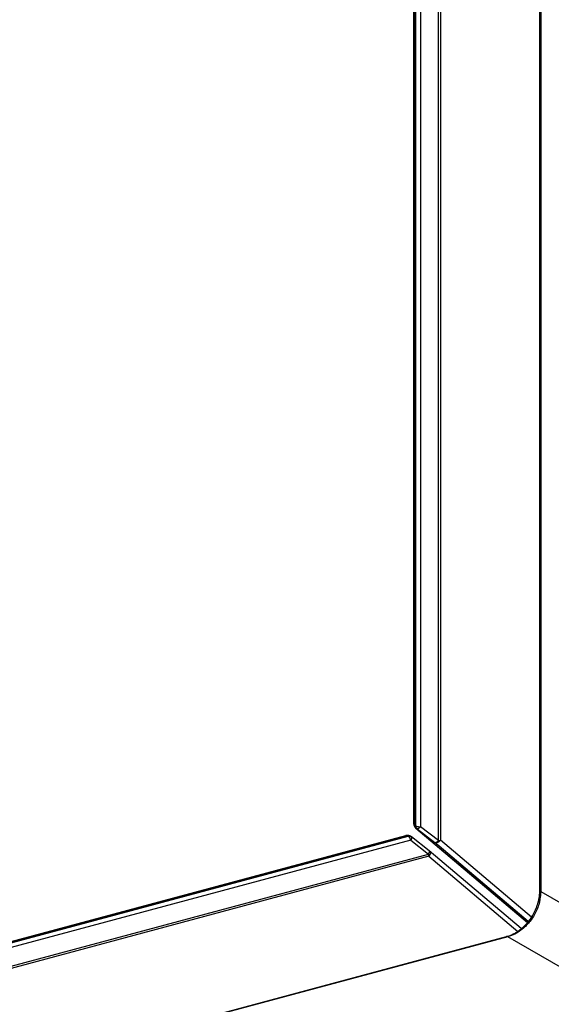
# Model space of a CAD drawing. Extents: x -423 to 950, y -225 to 672.
# Drawn here: x -284 to -257, y 461 to 510 of the extents above; entities that cross this region are included whole.
import ezdxf

# ---------------------------------------------------------------- set-up
doc = ezdxf.new("R2010")
doc.units = 0
doc.header["$LTSCALE"] = 2.574606
doc.header["$MEASUREMENT"] = 0
doc.layers.get('0').update_dxf_attribs({"linetype": 'CONTINUOUS'})

msp = doc.modelspace()

# ---------------------------------------------------------------- linework, layer by layer
for p, q in [((-257.72211, 466.5076), (-257.72211, 538.19343)), ((-257.67872, 538.20506), (-257.67872, 466.45221)), ((-262.83664, 469.01469), (-262.83664, 535.85388)), ((-262.72938, 535.87006), (-262.72938, 469.03087)), ((-264.07025, 469.8393), (-264.07025, 535.19134)), ((-264.02686, 535.13559), (-264.02686, 469.78392)), ((-263.9731, 469.75286), (-263.9731, 535.10454)), ((-263.73299, 535.06244), (-263.73299, 469.71076)), ((-264.02686, 469.78392), (-263.9731, 469.75286)), ((-258.34473, 464.88889), (-263.98153, 469.64828)), ((-263.96635, 469.63762), (-263.98009, 469.64709)), ((-263.91258, 469.60657), (-263.96635, 469.63762)), ((-263.96635, 469.63762), (-258.34366, 464.89015)), ((-263.91258, 469.60657), (-263.01623, 468.91049)), ((-262.83664, 469.01469), (-263.73299, 469.71076)), ((-337.26754, 449.76019), (-264.46936, 469.27406)), ((-264.40464, 469.26242), (-337.20281, 449.74855)), ((-337.14905, 449.71749), (-264.35087, 469.23136)), ((-264.35087, 469.23136), (-264.40464, 469.26242)), ((-264.22584, 469.21802), (-264.2796, 469.24907)), ((-263.30118, 468.50291), (-264.19754, 469.19898)), ((-264.22498, 469.0316), (-337.02315, 449.51773)), ((-264.22498, 469.0316), (-263.32863, 468.33553)), ((-258.30641, 464.9338), (-263.01623, 468.91049)), ((-258.14294, 465.15835), (-262.72938, 469.03087)), ((-337.41066, 448.47751), (-263.32863, 468.33553)), ((-263.31377, 468.22416), (-337.41066, 448.36216)), ((-263.31377, 468.22416), (-258.83707, 464.4443)), ((-258.65545, 464.5806), (-263.29324, 468.49647)), ((-257.67872, 466.45221), (-252.33007, 463.36295)), ((-337.41066, 443.27004), (-259.39634, 464.18212)), ((-259.33162, 464.17048), (-337.41066, 443.24105)), ((-253.98297, 461.08121), (-259.33162, 464.17048))]:
    msp.add_line(p, q)
for points, knots in [([(-264.07025, 469.8393), (-264.07025, 469.81141), (-264.06079, 469.75542), (-264.02857, 469.69693), (-264.00342, 469.6689), (-263.99639, 469.66193)], [0, 0, 0, 0, 0.083668343, 0.166707648, 0.196421051, 0.196421051, 0.196421051, 0.196421051]), ([(-264.06969, 469.83925), (-264.0699, 469.83684), (-264.06943, 469.81263), (-264.04542, 469.79463), (-264.02686, 469.78392)], [0, 0, 0, 0, 0.0072683964, 0.071560845, 0.071560845, 0.071560845, 0.071560845]), ([(-264.02686, 469.78392), (-264.02686, 469.76457), (-264.02327, 469.73286), (-264.01271, 469.70297), (-264.00751, 469.69197)], [0, 0, 0, 0, 0.0580268936, 0.094514514, 0.094514514, 0.094514514, 0.094514514]), ([(-264.00751, 469.69197), (-264.005, 469.68665), (-263.99685, 469.67139), (-263.98634, 469.65744), (-263.97851, 469.64915)], [0, 0, 0, 0, 0.0176411271, 0.0518584934, 0.0518584934, 0.0518584934, 0.0518584934]), ([(-263.91258, 469.60657), (-263.92553, 469.6175), (-263.94839, 469.64492), (-263.96638, 469.68981), (-263.97129, 469.72033), (-263.97231, 469.73305)], [0, 0, 0, 0, 0.050843243, 0.104845897, 0.143127597, 0.143127597, 0.143127597, 0.143127597]), ([(-263.93261, 469.73467), (-263.92465, 469.7319), (-263.89883, 469.72411), (-263.87233, 469.71878), (-263.85402, 469.71609)], [0, 0, 0, 0, 0.0253094613, 0.0808437358, 0.0808437358, 0.0808437358, 0.0808437358]), ([(-263.74921, 469.69372), (-263.76902, 469.67366), (-263.80688, 469.6405), (-263.86093, 469.60738), (-263.89965, 469.6011), (-263.91258, 469.60657)], [0, 0, 0, 0, 0.084578707, 0.149448185, 0.191566627, 0.191566627, 0.191566627, 0.191566627]), ([(-263.85402, 469.71609), (-263.84425, 469.71466), (-263.81424, 469.7111), (-263.78399, 469.70978), (-263.76365, 469.70988)], [0, 0, 0, 0, 0.0296079781, 0.090638867, 0.090638867, 0.090638867, 0.090638867]), ([(-264.42381, 469.27136), (-264.42692, 469.27245), (-264.43887, 469.27602), (-264.45466, 469.27721), (-264.46654, 469.2748), (-264.46936, 469.27404)], [0, 0, 0, 0, 0.0098863567, 0.0374096196, 0.0461720925, 0.0461720925, 0.0461720925, 0.0461720925]), ([(-264.46928, 469.27408), (-264.46854, 469.27428), (-264.45268, 469.27845), (-264.42235, 469.28329), (-264.37961, 469.28242), (-264.34154, 469.27542), (-264.30843, 469.26412), (-264.28862, 469.25428), (-264.2796, 469.24907)], [0, 0, 0, 0, 0.002282531, 0.049215941, 0.091498958, 0.129945279, 0.164876966, 0.196120047, 0.196120047, 0.196120047, 0.196120047]), ([(-264.33397, 469.26749), (-264.33967, 469.26827), (-264.35127, 469.26923), (-264.36291, 469.26896), (-264.36876, 469.26854)], [0, 0, 0, 0, 0.0172487498, 0.0348499339, 0.0348499339, 0.0348499339, 0.0348499339]), ([(-264.27961, 469.24905), (-264.28655, 469.25305), (-264.304, 469.26133), (-264.32286, 469.26597), (-264.33397, 469.26749)], [0, 0, 0, 0, 0.0240250136, 0.0576748514, 0.0576748514, 0.0576748514, 0.0576748514]), ([(-264.22498, 469.0316), (-264.2326, 469.06088), (-264.25233, 469.11555), (-264.29077, 469.17885), (-264.32119, 469.21005), (-264.33358, 469.21968)], [0, 0, 0, 0, 0.090769773, 0.173176685, 0.220268252, 0.220268252, 0.220268252, 0.220268252]), ([(-264.33287, 469.23531), (-264.32119, 469.2373), (-264.29234, 469.23955), (-264.25542, 469.23273), (-264.23279, 469.222), (-264.22585, 469.218)], [0, 0, 0, 0, 0.03554954, 0.086300006, 0.110338506, 0.110338506, 0.110338506, 0.110338506]), ([(-264.19754, 469.19898), (-264.20275, 469.20304), (-264.21198, 469.20963), (-264.22163, 469.21559), (-264.22572, 469.21795)], [0, 0, 0, 0, 0.0198164598, 0.0339932992, 0.0339932992, 0.0339932992, 0.0339932992]), ([(-264.19772, 469.19878), (-264.18995, 469.19208), (-264.17648, 469.1617), (-264.18402, 469.13028), (-264.19042, 469.11095)], [0, 0, 0, 0, 0.0307611418, 0.0918371856, 0.0918371856, 0.0918371856, 0.0918371856]), ([(-262.72938, 469.03087), (-262.75461, 468.99605), (-262.81361, 468.93793), (-262.91633, 468.88876), (-262.99025, 468.89549), (-263.01623, 468.91049)], [0, 0, 0, 0, 0.129004489, 0.243456305, 0.333458223, 0.333458223, 0.333458223, 0.333458223]), ([(-263.01623, 468.91049), (-263.00204, 468.90449), (-262.95861, 468.91332), (-262.8996, 468.95245), (-262.85807, 468.99132), (-262.83664, 469.01469)], [0, 0, 0, 0, 0.046218553, 0.11976757, 0.214878988, 0.214878988, 0.214878988, 0.214878988]), ([(-262.83664, 469.01469), (-262.82403, 469.01536), (-262.79933, 469.01743), (-262.76348, 469.02278), (-262.74043, 469.02791), (-262.72938, 469.03087)], [0, 0, 0, 0, 0.037872132, 0.07431961, 0.108644032, 0.108644032, 0.108644032, 0.108644032]), ([(-263.31894, 468.2889), (-263.32056, 468.29934), (-263.32302, 468.31503), (-263.32778, 468.33018), (-263.32972, 468.33509)], [0, 0, 0, 0, 0.0316808767, 0.0475137615, 0.0475137615, 0.0475137615, 0.0475137615]), ([(-263.32863, 468.33553), (-263.31464, 468.36082), (-263.29484, 468.40554), (-263.28009, 468.46572), (-263.29367, 468.49609), (-263.30139, 468.50272)], [0, 0, 0, 0, 0.086700891, 0.147887542, 0.178421005, 0.178421005, 0.178421005, 0.178421005]), ([(-263.31377, 468.22416), (-263.31377, 468.23121), (-263.31417, 468.2455), (-263.31591, 468.26711), (-263.31781, 468.28161), (-263.31894, 468.2889)], [0, 0, 0, 0, 0.0211534351, 0.0428622225, 0.0650048416, 0.0650048416, 0.0650048416, 0.0650048416]), ([(-263.26997, 468.30384), (-263.27355, 468.29462), (-263.28167, 468.27626), (-263.29634, 468.24962), (-263.3077, 468.23253), (-263.31377, 468.22416)], [0, 0, 0, 0, 0.0296685819, 0.0601343985, 0.0911413841, 0.0911413841, 0.0911413841, 0.0911413841]), ([(-263.29337, 468.49642), (-263.28179, 468.48647), (-263.25689, 468.4539), (-263.24673, 468.38327), (-263.25956, 468.33073), (-263.26997, 468.30384)], [0, 0, 0, 0, 0.045801966, 0.118827185, 0.205330428, 0.205330428, 0.205330428, 0.205330428]), ([(-258.28196, 464.96248), (-258.19379, 465.07467), (-257.99676, 465.37169), (-257.83358, 465.7683), (-257.7712, 466.04287), (-257.75883, 466.11076)], [0, 0, 0, 0, 0.42807034, 1.06503924, 1.27204028, 1.27204028, 1.27204028, 1.27204028]), ([(-257.72155, 466.50755), (-257.72176, 466.50514), (-257.72129, 466.48093), (-257.69728, 466.46293), (-257.67872, 466.45221)], [0, 0, 0, 0, 0.0072683203, 0.0715607706, 0.0715607706, 0.0715607706, 0.0715607706]), ([(-257.71486, 466.06025), (-257.72696, 465.99371), (-257.78779, 465.72546), (-257.94703, 465.33817), (-258.13951, 465.04855), (-258.22562, 464.93923)], [0, 0, 0, 0, 0.20290426, 0.82444683, 1.24195113, 1.24195113, 1.24195113, 1.24195113]), ([(-258.54358, 464.604), (-258.63046, 464.52826), (-258.77468, 464.42021), (-258.93084, 464.33166), (-258.98799, 464.30283)], [0, 0, 0, 0, 0.345781637, 0.537816378, 0.537816378, 0.537816378, 0.537816378])]:
    msp.add_open_spline(points, degree=3, knots=knots)
for points in [[(-263.99639, 469.66193), (-263.99109, 469.65668), (-263.98555, 469.65165), (-263.97981, 469.64689)], [(-263.97851, 469.64915), (-263.97468, 469.64508), (-263.97062, 469.64122), (-263.96635, 469.63762)], [(-263.9731, 469.75286), (-263.96029, 469.74546), (-263.94659, 469.73954), (-263.93261, 469.73467)], [(-263.97231, 469.73305), (-263.97284, 469.73964), (-263.9731, 469.74625), (-263.9731, 469.75286)], [(-263.76365, 469.70988), (-263.75342, 469.70992), (-263.7432, 469.71022), (-263.73299, 469.71076)], [(-263.73299, 469.71076), (-263.73829, 469.70498), (-263.7437, 469.6993), (-263.74921, 469.69372)], [(-264.40464, 469.26242), (-264.41074, 469.26594), (-264.41716, 469.26901), (-264.42381, 469.27136)], [(-264.38663, 469.26637), (-264.39269, 469.26533), (-264.3987, 469.26401), (-264.40464, 469.26242)], [(-264.36876, 469.26854), (-264.37474, 469.26811), (-264.38071, 469.26737), (-264.38663, 469.26637)], [(-264.35087, 469.23136), (-264.34494, 469.23295), (-264.33893, 469.23428), (-264.33287, 469.23531)], [(-264.33358, 469.21968), (-264.33907, 469.22395), (-264.34485, 469.22789), (-264.35087, 469.23136)], [(-264.21084, 469.0594), (-264.21523, 469.04998), (-264.21995, 469.0407), (-264.22498, 469.0316)], [(-264.19941, 469.08608), (-264.20295, 469.07707), (-264.20675, 469.06817), (-264.21084, 469.0594)], [(-264.19042, 469.11095), (-264.1932, 469.10259), (-264.19619, 469.09429), (-264.19941, 469.08608)], [(-257.75883, 466.11076), (-257.7382, 466.22404), (-257.72575, 466.3392), (-257.7228, 466.45431)], [(-257.7228, 466.45431), (-257.72234, 466.47207), (-257.72211, 466.48983), (-257.72211, 466.5076)], [(-257.67872, 466.45221), (-257.67872, 466.32101), (-257.69139, 466.18935), (-257.71486, 466.06025)], [(-258.654, 464.57885), (-258.62842, 464.60005), (-258.60328, 464.62181), (-258.57861, 464.64407)], [(-258.57861, 464.64407), (-258.52316, 464.6941), (-258.46999, 464.74676), (-258.41925, 464.80157)], [(-258.36007, 464.78206), (-258.41807, 464.7196), (-258.47933, 464.66001), (-258.54358, 464.604)], [(-258.41925, 464.80157), (-258.37134, 464.8533), (-258.32552, 464.90704), (-258.28196, 464.96248)], [(-258.22562, 464.93923), (-258.26828, 464.88507), (-258.31316, 464.83258), (-258.36007, 464.78206)], [(-259.39634, 464.18212), (-259.33825, 464.19769), (-259.28097, 464.21656), (-259.22488, 464.23825)], [(-259.33162, 464.17048), (-259.35058, 464.18143), (-259.37499, 464.18701), (-259.39631, 464.18197)], [(-258.98799, 464.30283), (-259.09758, 464.24755), (-259.21306, 464.20226), (-259.33162, 464.17048)], [(-259.22488, 464.23825), (-259.1667, 464.26074), (-259.10965, 464.28633), (-259.05402, 464.31455)], [(-259.05402, 464.31455), (-258.99652, 464.34371), (-258.9404, 464.37574), (-258.8859, 464.41019)], [(-258.8859, 464.41019), (-258.8051, 464.46126), (-258.72759, 464.51785), (-258.654, 464.57885)]]:
    msp.add_open_spline(points, degree=3)

doc.saveas('drawing.dxf')
